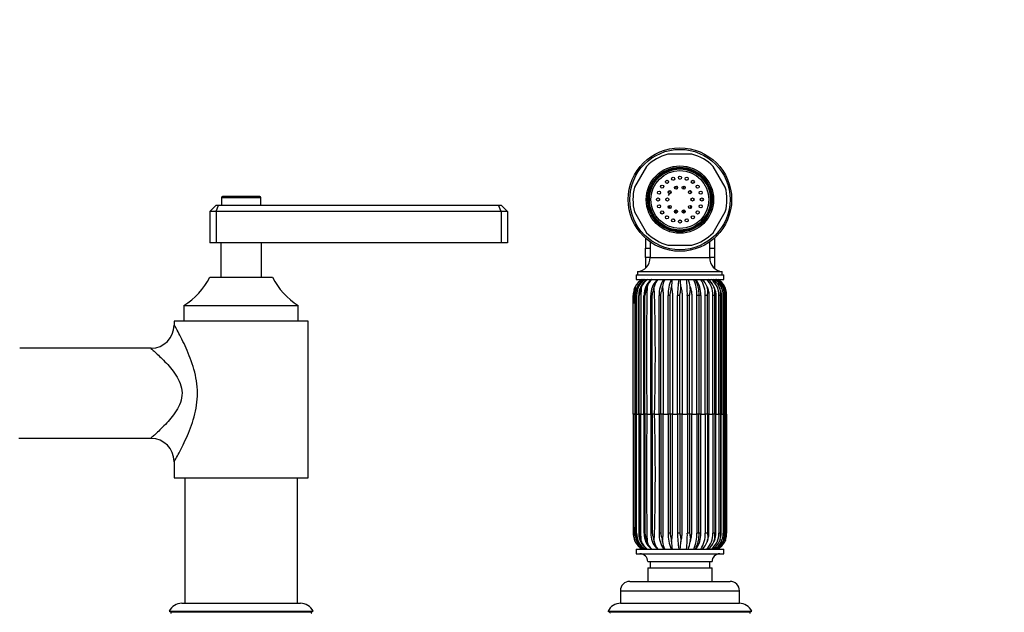
# Model space of a CAD drawing. Units: millimetres. Extents: x -405 to 1658, y 0 to 1282.
# Drawn here: x 655 to 970, y 569 to 758 of the extents above; entities that cross this region are included whole.
import ezdxf
from ezdxf import colors
from ezdxf.entities.mleader import LeaderData, LeaderLine
from ezdxf.math import Vec2, Vec3

# ---------------------------------------------------------------- set-up
doc = ezdxf.new("R2010")
doc.units = ezdxf.units.MM
doc.layers.add('DV1_Défaut', color=7, linetype='Continuous')
doc.layers.add('Défaut', color=7, linetype='Continuous')

# ---------------------------------------------------------------- blocks, each defined once
blk = doc.blocks.new('_DOT')
at = {"color": 0}
blk.add_line((0, 0), (-1, 0), dxfattribs=at)
at = {"color": 0, "const_width": 0.333}
blk.add_lwpolyline([(-0.1665, 0, 1), (0.1665, 0, 1)], format="xyb", close=True, dxfattribs=at)
blk = doc.blocks.new('SE')
at = {"layer": 'DV1_Défaut', "color": 7, "linetype": 'Continuous'}
for p, q in [((869.9, 715.02), (862.21, 715.02)), ((855.42, 711.1), (851.58, 704.45)), ((880.53, 704.45), (876.69, 711.1)), ((864.81, 704.83), (864.81, 703.83)), ((867.31, 703.83), (867.31, 704.83)), ((719.81, 701.22), (732.31, 701.22)), ((719.81, 701.22), (719.81, 698.72)), ((732.01, 701.52), (720.11, 701.52)), ((732.31, 698.72), (732.31, 701.22)), ((716.06, 696.72), (718.06, 698.72)), ((718.06, 698.72), (718.88, 698.72)), ((718.06, 696.72), (718.88, 698.72)), ((718.88, 698.72), (808.23, 698.72)), ((808.23, 698.72), (809.06, 698.72)), ((809.06, 696.72), (808.23, 698.72)), ((809.06, 698.72), (811.06, 696.72)), ((716.06, 696.72), (716.06, 686.72)), ((718.06, 696.72), (716.06, 696.72)), ((718.06, 696.72), (718.06, 686.72)), ((809.06, 696.72), (718.06, 696.72)), ((809.06, 696.72), (809.06, 686.72)), ((811.06, 696.72), (809.06, 696.72)), ((811.06, 696.72), (811.06, 686.72)), ((851.58, 696.6), (855.42, 689.95)), ((864.81, 697.22), (864.81, 696.22)), ((867.31, 696.22), (867.31, 697.22)), ((876.69, 689.95), (880.53, 696.6)), ((855.06, 688.22), (855.06, 685.72)), ((877.06, 688.22), (877.06, 685.72)), ((718.06, 686.72), (716.06, 686.72)), ((809.06, 686.72), (718.06, 686.72)), ((719.56, 686.72), (719.56, 675.72)), ((732.56, 675.72), (732.56, 686.72)), ((811.06, 686.72), (809.06, 686.72)), ((855.06, 685.72), (855.06, 685.03)), ((855.06, 682.07), (855.06, 685.03)), ((855.06, 685.03), (856.56, 685.03)), ((856.56, 687.03), (856.56, 681.99)), ((862.21, 686.02), (869.9, 686.02)), ((875.56, 681.99), (875.56, 687.03)), ((875.56, 685.03), (877.06, 685.03)), ((877.06, 685.72), (877.06, 685.03)), ((877.06, 685.03), (877.06, 682.07)), ((855.06, 682.07), (855.06, 681.41)), ((856.56, 682.07), (855.06, 682.07)), ((856.56, 681.99), (875.56, 681.99)), ((877.06, 682.07), (875.56, 682.07)), ((877.06, 682.07), (877.06, 681.41)), ((855.06, 681.41), (855.06, 678.64)), ((877.06, 681.41), (877.06, 678.64)), ((716.06, 675.72), (736.06, 675.72)), ((852.06, 676.52), (880.06, 676.52)), ((852.06, 676.52), (852.06, 675.02)), ((852.56, 677.52), (879.56, 677.52)), ((852.56, 677.52), (852.56, 676.52)), ((879.56, 676.52), (879.56, 677.52)), ((880.06, 675.02), (880.06, 676.52)), ((851.54, 672.19), (851.76, 672.68)), ((851.6, 672.19), (851.82, 672.68)), ((852.06, 675.02), (880.06, 675.02)), ((853.59, 672.19), (853.78, 672.68)), ((855.43, 672.19), (855.59, 672.68)), ((856.14, 674.23), (856.31, 674.39)), ((857.74, 672.19), (857.86, 672.68)), ((860.4, 672.19), (860.49, 672.68)), ((863.32, 672.19), (863.36, 672.68)), ((866.35, 672.19), (866.34, 672.68)), ((869.38, 672.19), (869.32, 672.68)), ((873.7, 674.55), (873.84, 674.38)), ((874.86, 672.19), (874.72, 672.68)), ((876.2, 673.87), (877.02, 672.39)), ((877.08, 672.19), (876.91, 672.68)), ((878.82, 672.19), (878.62, 672.68)), ((880, 672.19), (879.79, 672.68)), ((880.57, 672.19), (880.35, 672.68)), ((851.15, 632.02), (851.15, 669.95)), ((851.43, 671.88), (851.54, 672.19)), ((851.49, 671.88), (851.6, 672.19)), ((851.8, 669.95), (852.23, 669.95)), ((851.8, 669.95), (851.8, 632.02)), ((852.23, 669.95), (852.23, 632.02)), ((852.91, 632.02), (852.91, 669.95)), ((853.08, 632.02), (853.08, 669.95)), ((853.49, 671.88), (853.59, 672.19)), ((854.6, 632.02), (854.6, 669.95)), ((854.92, 669.95), (854.6, 669.95)), ((854.92, 632.02), (854.92, 669.95)), ((855.34, 671.88), (855.43, 672.19)), ((856.8, 632.02), (856.8, 669.95)), ((857.25, 669.95), (856.8, 669.95)), ((857.25, 632.02), (857.25, 669.95)), ((857.66, 671.88), (857.74, 672.19)), ((859.4, 632.02), (859.4, 669.95)), ((859.96, 669.95), (859.4, 669.95)), ((859.96, 632.02), (859.96, 669.95)), ((860.35, 671.88), (860.4, 672.19)), ((862.29, 632.02), (862.29, 669.95)), ((862.94, 669.95), (862.29, 669.95)), ((862.94, 632.02), (862.94, 669.95)), ((863.28, 671.88), (863.32, 672.19)), ((865.34, 632.02), (865.34, 669.95)), ((866.06, 669.95), (865.34, 669.95)), ((866.06, 632.02), (866.06, 669.95)), ((866.34, 671.88), (866.35, 672.19)), ((868.43, 632.02), (868.43, 669.95)), ((869.17, 669.95), (868.43, 669.95)), ((869.17, 632.02), (869.17, 669.95)), ((869.39, 671.88), (869.38, 672.19)), ((871.41, 632.02), (871.41, 669.95)), ((872.15, 669.95), (871.41, 669.95)), ((872.71, 669.95), (872.15, 669.95)), ((872.15, 669.95), (872.15, 632.02)), ((874.16, 632.02), (874.16, 669.95)), ((874.86, 669.95), (874.16, 669.95)), ((874.92, 671.88), (874.86, 672.19)), ((874.86, 632.02), (874.86, 669.95)), ((876.55, 632.02), (876.55, 669.95)), ((877.19, 669.95), (876.55, 669.95)), ((877.16, 671.88), (877.08, 672.19)), ((877.19, 632.02), (877.19, 669.95)), ((878.49, 632.02), (878.49, 669.95)), ((879.03, 669.95), (878.49, 669.95)), ((878.91, 671.88), (878.82, 672.19)), ((879.03, 632.02), (879.03, 669.95)), ((879.88, 632.02), (879.88, 669.95)), ((880.31, 669.95), (879.88, 669.95)), ((880.11, 671.88), (880, 672.19)), ((880.31, 632.02), (880.31, 669.95)), ((880.67, 632.02), (880.67, 669.95)), ((880.96, 669.95), (880.67, 669.95)), ((880.96, 632.02), (880.96, 669.95)), ((707.81, 666.72), (744.31, 666.72)), ((707.81, 666.72), (707.81, 661.72)), ((744.31, 661.72), (744.31, 666.72)), ((747.41, 661.72), (704.71, 661.72)), ((704.71, 661.72), (704.71, 660.5)), ((747.41, 611.72), (747.41, 661.72)), ((697.31, 653.07), (655.41, 653.07)), ((851.44, 632.02), (851.15, 632.02)), ((851.15, 632.02), (851.15, 594.09)), ((851.44, 632.02), (851.82, 632.02)), ((851.8, 632.02), (851.76, 632.02)), ((852.23, 632.02), (851.8, 632.02)), ((851.8, 594.09), (851.8, 632.02)), ((852.23, 632.02), (852.91, 632.02)), ((852.23, 594.09), (852.23, 632.02)), ((853.08, 632.02), (852.91, 632.02)), ((852.91, 632.02), (852.91, 594.09)), ((853.62, 632.02), (853.08, 632.02)), ((853.08, 632.02), (853.08, 594.09)), ((853.62, 632.02), (854.6, 632.02)), ((854.92, 632.02), (854.6, 632.02)), ((854.6, 632.02), (854.6, 594.09)), ((855.56, 632.02), (854.92, 632.02)), ((854.92, 632.02), (854.92, 594.09)), ((855.56, 632.02), (856.8, 632.02)), ((857.25, 632.02), (856.8, 632.02)), ((856.8, 632.02), (856.8, 594.09)), ((857.95, 632.02), (857.25, 632.02)), ((857.25, 632.02), (857.25, 594.09)), ((857.95, 632.02), (859.4, 632.02)), ((859.96, 632.02), (859.4, 632.02)), ((859.4, 632.02), (859.4, 594.09)), ((860.7, 632.02), (859.96, 632.02)), ((859.96, 632.02), (859.96, 594.09)), ((860.7, 632.02), (862.29, 632.02)), ((862.94, 632.02), (862.29, 632.02)), ((862.29, 632.02), (862.29, 594.09)), ((863.68, 632.02), (862.94, 632.02)), ((862.94, 632.02), (862.94, 594.09)), ((863.68, 632.02), (865.34, 632.02)), ((866.06, 632.02), (865.34, 632.02)), ((865.34, 632.02), (865.34, 594.09)), ((866.77, 632.02), (866.06, 632.02)), ((866.06, 632.02), (866.06, 594.09)), ((866.77, 632.02), (868.43, 632.02)), ((869.17, 632.02), (868.43, 632.02)), ((868.43, 632.02), (868.43, 594.09)), ((869.82, 632.02), (869.17, 632.02)), ((869.17, 632.02), (869.17, 594.09)), ((869.82, 632.02), (871.41, 632.02)), ((872.15, 632.02), (871.41, 632.02)), ((871.41, 632.02), (871.41, 594.09)), ((872.71, 632.02), (872.15, 632.02)), ((872.15, 594.09), (872.15, 632.02)), ((872.71, 632.02), (874.16, 632.02)), ((874.86, 632.02), (874.16, 632.02)), ((874.16, 632.02), (874.16, 594.09)), ((875.31, 632.02), (874.86, 632.02)), ((874.86, 632.02), (874.86, 594.09)), ((875.31, 632.02), (876.55, 632.02)), ((877.19, 632.02), (876.55, 632.02)), ((876.55, 632.02), (876.55, 594.09)), ((877.51, 632.02), (877.19, 632.02)), ((877.19, 632.02), (877.19, 594.09)), ((877.51, 632.02), (878.49, 632.02)), ((879.03, 632.02), (878.49, 632.02)), ((878.49, 632.02), (878.49, 594.09)), ((879.2, 632.02), (879.03, 632.02)), ((879.03, 632.02), (879.03, 594.09)), ((879.2, 632.02), (879.88, 632.02)), ((880.31, 632.02), (879.88, 632.02)), ((879.88, 632.02), (879.88, 594.09)), ((880.29, 632.02), (880.67, 632.02)), ((880.35, 632.02), (880.31, 632.02)), ((880.31, 632.02), (880.31, 594.09)), ((880.96, 632.02), (880.67, 632.02)), ((880.67, 632.02), (880.67, 594.09)), ((880.96, 632.02), (880.96, 594.09)), ((655.1, 624.37), (697.31, 624.37)), ((704.71, 616.96), (704.71, 611.72)), ((704.71, 611.72), (747.41, 611.72)), ((708.06, 611.72), (708.06, 571.72)), ((744.06, 571.72), (744.06, 611.72)), ((851.8, 594.09), (852.23, 594.09)), ((854.92, 594.09), (854.6, 594.09)), ((857.25, 594.09), (856.8, 594.09)), ((859.96, 594.09), (859.4, 594.09)), ((862.94, 594.09), (862.29, 594.09)), ((866.06, 594.09), (865.34, 594.09)), ((869.17, 594.09), (868.43, 594.09)), ((872.15, 594.09), (871.41, 594.09)), ((872.71, 594.09), (872.15, 594.09)), ((874.86, 594.09), (874.16, 594.09)), ((877.19, 594.09), (876.55, 594.09)), ((879.03, 594.09), (878.49, 594.09)), ((880.31, 594.09), (879.88, 594.09)), ((880.96, 594.09), (880.67, 594.09)), ((851.43, 592.17), (851.54, 591.85)), ((851.49, 592.17), (851.6, 591.85)), ((851.54, 591.85), (851.76, 591.37)), ((851.6, 591.85), (851.82, 591.37)), ((853.49, 592.17), (853.59, 591.85)), ((853.59, 591.85), (853.78, 591.37)), ((855.34, 592.17), (855.43, 591.85)), ((855.43, 591.85), (855.59, 591.37)), ((857.66, 592.17), (857.74, 591.85)), ((857.74, 591.85), (857.86, 591.37)), ((860.35, 592.17), (860.4, 591.85)), ((860.4, 591.85), (860.49, 591.37)), ((863.28, 592.17), (863.32, 591.85)), ((863.32, 591.85), (863.36, 591.37)), ((866.34, 592.17), (866.35, 591.85)), ((866.35, 591.85), (866.34, 591.37)), ((869.38, 591.85), (869.32, 591.37)), ((869.39, 592.17), (869.38, 591.85)), ((874.86, 591.85), (874.72, 591.37)), ((874.92, 592.17), (874.86, 591.85)), ((877.02, 591.66), (876.2, 590.17)), ((877.08, 591.85), (876.91, 591.37)), ((877.16, 592.17), (877.08, 591.85)), ((878.82, 591.85), (878.62, 591.37)), ((878.91, 592.17), (878.82, 591.85)), ((880, 591.85), (879.79, 591.37)), ((880.11, 592.17), (880, 591.85)), ((880.57, 591.85), (880.35, 591.37)), ((852.06, 589.02), (880.06, 589.02)), ((852.06, 589.02), (852.06, 587.52)), ((852.06, 587.52), (880.06, 587.52)), ((856.31, 589.66), (856.14, 589.82)), ((873.84, 589.66), (873.7, 589.49)), ((880.06, 587.52), (880.06, 589.02)), ((855.81, 585.02), (876.31, 585.02)), ((856.56, 585.02), (856.56, 583.02)), ((875.56, 583.02), (875.56, 585.02)), ((855.81, 583.02), (876.31, 583.02)), ((855.81, 583.02), (855.81, 578.72)), ((876.31, 578.72), (876.31, 583.02)), ((850.06, 578.72), (882.06, 578.72)), ((847.06, 575.72), (885.06, 575.72)), ((847.06, 575.72), (847.06, 571.72)), ((885.06, 571.72), (885.06, 575.72)), ((703.11, 569.2), (749, 569.2)), ((703.11, 569.2), (703.71, 568.85)), ((748.4, 568.85), (703.71, 568.85)), ((707.16, 571.72), (744.96, 571.72)), ((748.4, 568.85), (749, 569.2)), ((843.11, 569.2), (889, 569.2)), ((843.11, 569.2), (843.71, 568.85)), ((888.4, 568.85), (843.71, 568.85)), ((847.06, 571.72), (885.06, 571.72)), ((888.4, 568.85), (889, 569.2))]:
    blk.add_line(p, q, dxfattribs=at)
for centre, radius in [((866.06, 700.52), 16.5), ((866.06, 700.52), 16), ((866.06, 700.52), 10.75), ((866.06, 700.52), 10.3), ((866.06, 700.52), 10), ((866.06, 700.52), 9.75), ((866.06, 700.52), 9.25), ((863.89, 707.18), 0.5), ((866.06, 707.52), 0.5), ((868.22, 707.18), 0.5), ((860.39, 704.64), 0.5), ((861.94, 706.19), 0.5), ((864.82, 704.33), 0.5), ((867.29, 704.33), 0.5), ((870.17, 706.19), 0.5), ((871.72, 704.64), 0.5), ((859.06, 700.52), 0.5), ((859.4, 702.69), 0.5), ((862.06, 700.52), 0.5), ((862.82, 702.87), 0.5), ((869.29, 702.87), 0.5), ((870.06, 700.52), 0.5), ((872.71, 702.69), 0.5), ((873.06, 700.52), 0.5), ((859.4, 698.36), 0.5), ((862.82, 698.17), 0.5), ((869.29, 698.17), 0.5), ((872.71, 698.36), 0.5), ((860.39, 696.41), 0.5), ((861.94, 694.86), 0.5), ((863.89, 693.87), 0.5), ((864.82, 696.72), 0.5), ((867.29, 696.72), 0.5), ((868.22, 693.87), 0.5), ((870.17, 694.86), 0.5), ((871.72, 696.41), 0.5), ((866.06, 693.52), 0.5)]:
    blk.add_circle(centre, radius, dxfattribs=at)
for centre, radius, start, end in [((866.06, 700.52), 15, 104.8351, 135.1649), ((866.06, 700.52), 15, 44.8351, 75.1649), ((866.06, 700.52), 6.55, 88.1558, 91.8442), ((866.06, 700.52), 15, 164.8351, 195.1649), ((866.06, 700.52), 6.55, 142.1558, 145.8442), ((866.06, 700.52), 6.55, 124.1558, 127.8442), ((866.06, 700.52), 6.55, 106.1558, 109.8442), ((866.06, 700.52), 6.55, 70.1558, 73.8442), ((866.06, 700.52), 6.55, 52.1558, 55.8442), ((866.06, 700.52), 6.55, 34.1558, 37.8442), ((866.06, 700.52), 15, 344.8351, 15.1649), ((720.11, 701.22), 0.3, 90, 180), ((732.01, 701.22), 0.3, 0, 90), ((866.06, 700.52), 6.55, 178.1558, 181.8442), ((866.06, 700.52), 6.55, 160.1558, 163.8442), ((866.06, 700.52), 6.55, 16.1558, 19.8442), ((866.06, 700.52), 6.55, 0, 1.8442), ((866.06, 700.52), 6.55, 196.1558, 199.8442), ((866.06, 700.52), 6.55, 340.1558, 343.8442), ((866.06, 700.52), 6.55, 358.1558, 0), ((866.06, 700.52), 6.55, 214.1558, 217.8442), ((866.06, 700.52), 6.55, 232.1558, 235.8442), ((866.06, 700.52), 6.55, 250.1558, 253.8442), ((866.06, 700.52), 6.55, 286.1558, 290.2994), ((866.06, 700.52), 6.55, 304.1558, 307.8442), ((866.06, 700.52), 6.55, 322.1558, 325.8442), ((866.06, 700.52), 6.55, 268.1558, 271.8442), ((866.06, 700.52), 15, 224.8351, 255.1649), ((866.06, 700.52), 15, 284.8351, 315.1649), ((852.06, 681.99), 4.5, 276.3794, 0), ((880.06, 681.99), 4.5, 180, 263.6206), ((695.97, 685.86), 22.5, 301.7471, 333.232), ((756.14, 685.86), 22.5, 206.768, 238.2529), ((856.85, 670.08), 5.71, 120.0542, 152.9637), ((857.46, 670.06), 5.69, 133.1572, 181.055), ((857.69, 670.03), 5.89, 122.0177, 180.7578), ((856.86, 670.17), 5.63, 120.4624, 153.569), ((858.16, 670.04), 5.93, 122.8957, 180.8443), ((858.41, 670.48), 5.33, 121.6633, 161.3688), ((858.71, 670.72), 5.3, 125.7967, 158.3674), ((860.72, 670.13), 6.12, 126.9175, 181.6448), ((2014.2, 651.45), 1158.81, 178.95036, 180.96049), ((860.59, 671.1), 5.24, 131.5251, 162.4824), ((858.34, 672.7), 2.64, 125.8657, 140.2483), ((857.61, 673.8), 1.32, 114.38, 142.4253), ((863.43, 670.24), 6.63, 137.4782, 182.4748), ((863.27, 671.47), 5.54, 140.1952, 167.4779), ((190.09, 650.82), 668.13, 358.38817, 1.87493), ((867.25, 670.35), 7.86, 143.5077, 182.8783), ((867.38, 671.81), 6.95, 152.4903, 172.8797), ((873.55, 670.44), 11.27, 155.9894, 182.4632), ((877.17, 672.23), 13.82, 168.3316, 178.1398), ((893.69, 670.51), 28.36, 170.8438, 181.1249), ((820.54, 670.21), 45.87, 3.087, 6.0284), ((829.29, 670.42), 39.14, 359.3133, 6.7486), ((859.84, 671.33), 9.58, 8.0514, 22.6539), ((859.65, 670.52), 11.78, 357.2429, 22.4747), ((862.97, 670.48), 9.2, 356.6941, 29.5694), ((864.86, 670.35), 7.86, 357.1217, 36.4923), ((865.96, 670.34), 8.2, 357.267, 34.7629), ((869.28, 670.93), 5.71, 17.8177, 45.8008), ((872.18, 673.56), 1.81, 33.1576, 52.8748), ((869.78, 670.24), 6.78, 357.5421, 44.8431), ((871.73, 670.61), 5.57, 21.7763, 52.4018), ((872.31, 670.14), 6.19, 358.3065, 52.1791), ((873.51, 670.33), 5.63, 24.691, 56.6142), ((873.95, 670.04), 5.93, 359.1557, 57.1043), ((874.68, 670.14), 5.7, 26.4536, 59.0143), ((874.84, 669.97), 5.83, 359.7892, 59.9572), ((875.26, 670.08), 5.71, 27.0363, 59.9458), ((856.89, 669.95), 5.74, 160.3441, 179.9455), ((857.13, 669.95), 5.96, 157.9596, 161.1456), ((-7734.53, 649.91), 8586.31, 359.880607, 0.133735), ((858.81, 670.03), 5.9, 161.583, 180.7834), ((859.61, 669.57), 6.54, 159.3613, 176.6713), ((858.81, 670.03), 5.9, 158.4855, 161.583), ((859.51, 670), 6.31, 159.7129, 162.6911), ((862.26, 669.36), 7.37, 160.0197, 175.3908), ((861.97, 670.05), 6.88, 161.8803, 164.5825), ((865.44, 670.11), 7.98, 164.8632, 167.1634), ((870.43, 670.17), 10.23, 168.5805, 170.351), ((879.12, 670.22), 15.92, 172.8937, 174.0191), ((911.03, 670.32), 44.72, 177.5993, 177.9977), ((819.84, 670.08), 49.58, 2.0825, 2.4418), ((864.64, 670.12), 10.43, 9.717, 11.4539), ((869.28, 670.08), 8.08, 12.8935, 15.1654), ((870.3, 670.79), 6.94, 353.0797, 9.0275), ((872.22, 670.03), 6.94, 15.4615, 18.1415), ((872.85, 670.53), 6.21, 354.6763, 12.5504), ((874.05, 669.99), 6.35, 17.3387, 20.3018), ((874.51, 670.32), 5.81, 356.4153, 15.5895), ((866.19, 669.22), 14.15, 1.6861, 6.9985), ((874.94, 669.96), 6.06, 18.4775, 21.6067), ((875.29, 670.13), 5.67, 358.2359, 17.9897), ((697.26, 660.52), 7.42, 270.3605, 359.8469), ((-2971.83, 612.88), 3823.64, 359.71838, 0.2868), ((2014.2, 612.6), 1158.81, 179.03951, 181.04964), ((190.09, 613.23), 668.13, 358.12507, 1.61183), ((697.25, 616.91), 7.44, 0.3147, 89.5695), ((856.89, 594.1), 5.74, 180.0545, 199.6559), ((857.47, 593.99), 5.7, 178.9798, 226.7476), ((857.69, 594.01), 5.89, 179.2422, 237.9823), ((858.16, 594), 5.93, 179.1557, 237.1043), ((858.81, 594.01), 5.9, 179.2166, 198.417), ((859.61, 594.47), 6.54, 183.3287, 200.6387), ((860.72, 593.92), 6.12, 178.3552, 233.0825), ((862.26, 594.68), 7.37, 184.6092, 199.9803), ((863.43, 593.81), 6.63, 177.5252, 222.5218), ((867.25, 593.7), 7.86, 177.1217, 216.4923), ((873.55, 593.61), 11.27, 177.5368, 204.0106), ((893.69, 593.53), 28.36, 178.8751, 189.1562), ((829.29, 593.62), 39.14, 353.2514, 0.6867), ((859.65, 593.52), 11.78, 337.5253, 2.7571), ((862.97, 593.56), 9.2, 330.4306, 3.3059), ((864.86, 593.7), 7.86, 323.5077, 2.8783), ((865.96, 593.7), 8.2, 325.2371, 2.733), ((869.78, 593.8), 6.78, 315.1569, 2.4579), ((872.31, 593.91), 6.19, 307.8209, 1.6935), ((870.3, 593.26), 6.94, 350.9725, 6.9203), ((873.95, 594), 5.93, 302.8957, 0.8443), ((874.84, 594.07), 5.83, 300.0428, 0.2108), ((872.85, 593.52), 6.21, 347.4496, 5.3237), ((874.51, 593.73), 5.81, 344.4105, 3.5847), ((871.79, 594.5), 8.55, 350.8983, 1.8362), ((875.29, 593.92), 5.67, 342.0103, 1.7641), ((857.13, 594.09), 5.96, 198.8544, 202.0404), ((856.85, 593.97), 5.71, 207.0363, 239.9458), ((856.86, 593.88), 5.63, 206.431, 239.5376), ((858.81, 594.01), 5.9, 198.417, 200.7907), ((858.48, 593.68), 5.45, 198.7427, 238.3738), ((859.51, 594.04), 6.31, 197.3089, 200.2871), ((858.71, 593.33), 5.3, 201.6326, 234.2033), ((861.97, 594), 6.88, 195.4175, 198.1197), ((860.59, 592.95), 5.24, 197.5176, 228.4749), ((865.44, 593.94), 7.98, 192.8366, 195.1368), ((863.27, 592.57), 5.54, 192.5221, 219.8048), ((870.43, 593.88), 10.23, 189.649, 191.4195), ((867.38, 592.23), 6.95, 187.1203, 207.5097), ((879.12, 593.82), 15.92, 185.9809, 187.1063), ((877.17, 591.82), 13.82, 181.8602, 191.6684), ((820.54, 593.84), 45.87, 353.9716, 356.913), ((911.03, 593.73), 44.72, 182.0023, 182.4007), ((859.84, 592.71), 9.58, 337.3461, 351.9486), ((819.84, 593.97), 49.58, 357.5582, 357.9175), ((869.28, 593.12), 5.71, 314.1992, 342.1823), ((864.64, 593.93), 10.43, 348.5461, 350.283), ((871.73, 593.44), 5.57, 307.5982, 338.2237), ((873.51, 593.72), 5.63, 303.3858, 335.309), ((869.28, 593.97), 8.08, 344.8346, 347.1065), ((874.68, 593.91), 5.7, 300.9857, 333.5464), ((875.26, 593.97), 5.71, 300.0542, 332.9637), ((872.22, 594.02), 6.94, 341.8585, 344.5385), ((874.05, 594.06), 6.35, 339.6982, 342.6613), ((874.94, 594.09), 6.06, 338.3933, 341.5225), ((853.31, 585.02), 2.5, 0, 90), ((858.34, 591.34), 2.64, 219.7517, 235.0634), ((858.21, 590.83), 2.14, 220.1053, 237.3631), ((872.18, 590.49), 1.81, 307.1252, 326.8424), ((878.81, 585.02), 2.5, 90, 180), ((850.06, 575.72), 3, 90, 180), ((882.06, 575.72), 3, 0, 90), ((707.16, 567.22), 4.5, 90, 153.9752), ((703.56, 568.72), 0.2, 300, 40.9087), ((744.96, 567.22), 4.5, 26.0248, 90), ((748.56, 568.72), 0.2, 139.0913, 240), ((847.16, 567.22), 4.5, 90, 153.9752), ((843.56, 568.72), 0.2, 300, 40.9087), ((884.96, 567.22), 4.5, 26.0248, 90), ((888.56, 568.72), 0.2, 139.0913, 240)]:
    blk.add_arc(centre, radius, start, end, dxfattribs=at)
for centre, major_axis, ratio, start_param, end_param in [((853.76, 669.95), (2, 0), 0.000105, 3.137213, 3.3452), ((854.91, 669.95), (-2, 0), 0.000095, 0.038446, 0.413047), ((853.76, 594.09), (2, 0), 0.000105, 2.937985, 3.14541), ((854.91, 594.09), (-2, 0), 0.000095, -0.413047, -0.038446)]:
    blk.add_ellipse(centre, major_axis=major_axis, ratio=ratio, start_param=start_param, end_param=end_param, dxfattribs=at)
for points, knots in [([(865.18, 704.68), (864.99, 704.64), (864.7, 704.56), (864.43, 704.44), (864.33, 704.4)], [0, 0, 0, 0, 0.632039, 1, 1, 1, 1]), ([(863.24, 702.61), (863.26, 702.66), (863.28, 702.72), (863.28, 702.8), (863.27, 702.84), (863.21, 702.84), (863.19, 702.83), (863.11, 702.79), (863.07, 702.76), (862.94, 702.65), (862.87, 702.57), (862.62, 702.27), (862.47, 702.03), (862.36, 701.78)], [0, 0, 0, 0, 0.10109, 0.10109, 0.150142, 0.150142, 0.199194, 0.199194, 0.297298, 0.297298, 0.493506, 0.493506, 1, 1, 1, 1]), ([(862.92, 703.35), (862.83, 703.25), (862.64, 703.02), (862.48, 702.77), (862.4, 702.62)], [0, 0, 0, 0, 0.451783, 1, 1, 1, 1]), ([(869.78, 702.68), (869.66, 702.88), (869.48, 703.13), (869.28, 703.36), (869.23, 703.41)], [0, 0, 0, 0, 0.760902, 1, 1, 1, 1]), ([(862.36, 698.55), (862.44, 698.42), (862.62, 698.11), (862.84, 697.84), (862.98, 697.69)], [0, 0, 0, 0, 0.43426, 1, 1, 1, 1]), ([(864.31, 696.74), (864.45, 696.67), (864.61, 696.61), (864.78, 696.56), (864.8, 696.55)], [0, 0, 0, 0, 0.881499, 1, 1, 1, 1]), ([(851.82, 672.68), (851.71, 672.28), (851.62, 671.87), (851.52, 671.25), (851.5, 671.04), (851.46, 670.61), (851.45, 670.4), (851.44, 669.98), (851.44, 669.77), (851.44, 669.34), (851.44, 668.71), (851.44, 667.98), (851.44, 667.47), (851.44, 667.38)], [0, 0, 0, 0, 0.237589, 0.237589, 0.356383, 0.356383, 0.475177, 0.475177, 0.593971, 0.593971, 0.712766, 0.950354, 1, 1, 1, 1]), ([(853.78, 672.68), (853.73, 672.28), (853.69, 671.87), (853.65, 671.25), (853.64, 671.04), (853.63, 670.61), (853.62, 670.4), (853.62, 669.98), (853.62, 669.77), (853.62, 669.34), (853.62, 668.71), (853.62, 666.37), (853.62, 660.86), (853.62, 648.99), (853.62, 638.81), (853.62, 632.02)], [0, 0, 0, 0, 0.03125, 0.03125, 0.046875, 0.046875, 0.0625, 0.0625, 0.078125, 0.078125, 0.09375, 0.125, 0.25, 0.5, 1, 1, 1, 1]), ([(860.49, 672.68), (860.54, 672.28), (860.58, 671.87), (860.64, 671.25), (860.66, 671.04), (860.68, 670.61), (860.69, 670.4), (860.7, 669.98), (860.7, 669.77), (860.7, 669.34), (860.7, 668.71), (860.7, 666.37), (860.7, 660.86), (860.7, 648.99), (860.7, 638.81), (860.7, 632.02)], [0, 0, 0, 0, 0.03125, 0.03125, 0.046875, 0.046875, 0.0625, 0.0625, 0.078125, 0.078125, 0.09375, 0.125, 0.25, 0.5, 1, 1, 1, 1]), ([(863.36, 672.68), (863.44, 672.28), (863.51, 671.87), (863.6, 671.25), (863.62, 671.04), (863.66, 670.61), (863.67, 670.4), (863.68, 669.98), (863.68, 669.77), (863.68, 669.34), (863.68, 668.71), (863.68, 666.37), (863.68, 660.86), (863.68, 648.99), (863.68, 638.81), (863.68, 632.02)], [0, 0, 0, 0, 0.03125, 0.03125, 0.046875, 0.046875, 0.0625, 0.0625, 0.078125, 0.078125, 0.09375, 0.125, 0.25, 0.5, 1, 1, 1, 1]), ([(866.34, 672.68), (866.45, 672.28), (866.55, 671.87), (866.66, 671.25), (866.7, 671.04), (866.74, 670.61), (866.76, 670.4), (866.77, 669.98), (866.77, 669.77), (866.77, 669.34), (866.77, 668.71), (866.77, 666.37), (866.77, 660.86), (866.77, 648.99), (866.77, 638.81), (866.77, 632.02)], [0, 0, 0, 0, 0.03125, 0.03125, 0.046875, 0.046875, 0.0625, 0.0625, 0.078125, 0.078125, 0.09375, 0.125, 0.25, 0.5, 1, 1, 1, 1]), ([(869.32, 672.68), (869.45, 672.28), (869.57, 671.87), (869.7, 671.25), (869.74, 671.04), (869.79, 670.61), (869.81, 670.4), (869.83, 669.98), (869.82, 669.77), (869.82, 669.34), (869.82, 668.71), (869.82, 666.37), (869.82, 660.86), (869.82, 648.99), (869.82, 638.81), (869.82, 632.02)], [0, 0, 0, 0, 0.03125, 0.03125, 0.046875, 0.046875, 0.0625, 0.0625, 0.078125, 0.078125, 0.09375, 0.125, 0.25, 0.5, 1, 1, 1, 1]), ([(874.72, 672.68), (874.88, 672.28), (875.02, 671.87), (875.17, 671.25), (875.22, 671.04), (875.28, 670.61), (875.3, 670.4), (875.32, 669.98), (875.31, 669.77), (875.31, 669.34), (875.31, 668.71), (875.31, 666.37), (875.31, 660.86), (875.31, 648.99), (875.31, 638.81), (875.31, 632.02)], [0, 0, 0, 0, 0.03125, 0.03125, 0.046875, 0.046875, 0.0625, 0.0625, 0.078125, 0.078125, 0.09375, 0.125, 0.25, 0.5, 1, 1, 1, 1]), ([(876.91, 672.68), (877.07, 672.28), (877.21, 671.87), (877.37, 671.25), (877.41, 671.04), (877.47, 670.61), (877.49, 670.4), (877.51, 669.98), (877.51, 669.77), (877.51, 669.34), (877.51, 668.71), (877.51, 666.37), (877.51, 660.86), (877.51, 648.99), (877.51, 638.81), (877.51, 632.02)], [0, 0, 0, 0, 0.03125, 0.03125, 0.046875, 0.046875, 0.0625, 0.0625, 0.078125, 0.078125, 0.09375, 0.125, 0.25, 0.5, 1, 1, 1, 1]), ([(857.25, 669.95), (857.25, 670.12), (857.27, 670.28), (857.33, 670.61), (857.37, 670.77), (857.5, 671.25), (857.58, 671.57), (857.66, 671.88)], [0, 0, 0, 0, 0.25, 0.25, 0.5, 0.5, 1, 1, 1, 1]), ([(859.96, 669.95), (859.96, 670.12), (859.98, 670.28), (860.05, 670.61), (860.09, 670.77), (860.21, 671.25), (860.29, 671.57), (860.35, 671.88)], [0, 0, 0, 0, 0.25, 0.25, 0.5, 0.5, 1, 1, 1, 1]), ([(862.94, 669.95), (862.94, 670.12), (862.96, 670.28), (863.03, 670.61), (863.07, 670.77), (863.18, 671.25), (863.24, 671.57), (863.28, 671.88)], [0, 0, 0, 0, 0.25, 0.25, 0.5, 0.5, 1, 1, 1, 1]), ([(866.06, 669.95), (866.06, 670.12), (866.08, 670.28), (866.14, 670.61), (866.18, 670.77), (866.28, 671.25), (866.32, 671.57), (866.34, 671.88)], [0, 0, 0, 0, 0.25, 0.25, 0.5, 0.5, 1, 1, 1, 1]), ([(869.17, 669.95), (869.17, 670.12), (869.19, 670.28), (869.25, 670.61), (869.28, 670.77), (869.36, 671.25), (869.39, 671.57), (869.39, 671.88)], [0, 0, 0, 0, 0.25, 0.25, 0.5, 0.5, 1, 1, 1, 1]), ([(872.71, 669.95), (872.71, 668.45), (872.71, 666.95), (872.71, 665.45), (872.71, 659.45), (872.71, 653.45), (872.71, 647.45), (872.71, 646.45), (872.71, 645.45), (872.71, 644.45), (872.71, 640.31), (872.71, 636.17), (872.71, 632.02)], [0, 0, 0, 0, 0.118631, 0.118631, 0.118631, 0.593155, 0.593155, 0.593155, 0.672273, 0.672273, 0.672273, 1, 1, 1, 1]), ([(874.86, 669.95), (874.86, 670.12), (874.88, 670.28), (874.92, 670.61), (874.94, 670.77), (874.97, 671.25), (874.96, 671.57), (874.92, 671.88)], [0, 0, 0, 0, 0.25, 0.25, 0.5, 0.5, 1, 1, 1, 1]), ([(878.98, 671.63), (878.99, 671.57), (879.01, 671.51), (879.07, 671.25), (879.11, 671.04), (879.17, 670.61), (879.19, 670.4), (879.2, 669.98), (879.2, 669.77), (879.2, 669.34), (879.2, 668.71), (879.2, 666.37), (879.2, 660.86), (879.2, 648.99), (879.2, 638.81), (879.2, 632.02)], [0, 0, 0, 0, 0.004457, 0.004457, 0.020514, 0.020514, 0.036571, 0.036571, 0.052628, 0.052628, 0.068685, 0.1008, 0.229257, 0.486171, 1, 1, 1, 1]), ([(880.32, 669.65), (880.32, 669.62), (880.32, 669.59), (880.32, 669.34), (880.32, 668.71), (880.32, 666.37), (880.32, 660.86), (880.32, 648.99), (880.32, 638.81), (880.32, 632.02)], [0, 0, 0, 0, 0.002677, 0.002677, 0.019581, 0.053388, 0.188619, 0.459079, 1, 1, 1, 1]), ([(704.71, 616.87), (704.71, 616.87), (704.71, 616.87), (704.71, 616.88), (704.84, 617.12), (705.29, 617.93), (705.62, 618.52), (706.36, 619.91), (706.77, 620.71), (707.66, 622.48), (708.12, 623.46), (709.49, 626.52), (710.38, 628.78), (711.71, 633.62), (712.12, 636.2), (712.11, 641.38), (711.68, 643.98), (710.33, 648.79), (709.43, 651.06), (708.07, 654.11), (707.6, 655.08), (706.72, 656.84), (706.3, 657.64), (705.56, 659.03), (705.25, 659.59), (704.82, 660.36), (704.71, 660.57), (704.71, 660.57)], [0, 0, 0, 0, 0.001459, 0.001459, 0.063939, 0.063939, 0.126419, 0.126419, 0.188899, 0.188899, 0.251379, 0.251379, 0.376339, 0.376339, 0.501299, 0.501299, 0.626259, 0.626259, 0.751219, 0.751219, 0.813699, 0.813699, 0.876179, 0.876179, 0.938659, 0.938659, 1, 1, 1, 1]), ([(697.21, 653.07), (697.2, 653.07), (697.33, 652.96), (697.81, 652.54), (698.16, 652.24), (699.44, 651.08), (700.57, 650.03), (702.34, 648.19), (702.94, 647.54), (704.12, 646.12), (704.71, 645.36), (705.77, 643.72), (706.25, 642.85), (706.97, 640.92), (707.2, 639.88), (707.23, 637.79), (707.03, 636.75), (706.34, 634.79), (705.87, 633.91), (704.82, 632.25), (704.24, 631.48), (703.07, 630.05), (702.47, 629.39), (700.69, 627.53), (699.56, 626.48), (698.25, 625.29), (697.88, 624.96), (697.36, 624.51), (697.22, 624.38), (697.21, 624.37), (697.21, 624.37), (697.21, 624.37)], [0, 0, 0, 0, 0.060929, 0.060929, 0.123398, 0.123398, 0.248337, 0.248337, 0.310806, 0.310806, 0.373275, 0.373275, 0.435745, 0.435745, 0.498214, 0.498214, 0.560683, 0.560683, 0.623153, 0.623153, 0.685622, 0.685622, 0.748091, 0.748091, 0.87303, 0.87303, 0.935499, 0.935499, 0.997969, 0.997969, 1, 1, 1, 1]), ([(853.78, 591.37), (853.73, 591.77), (853.69, 592.17), (853.65, 592.8), (853.64, 593.01), (853.63, 593.43), (853.62, 593.64), (853.62, 594.07), (853.62, 594.28), (853.62, 594.7), (853.62, 595.34), (853.62, 597.67), (853.62, 603.19), (853.62, 615.06), (853.62, 625.24), (853.62, 632.02)], [0, 0, 0, 0, 0.03125, 0.03125, 0.046875, 0.046875, 0.0625, 0.0625, 0.078125, 0.078125, 0.09375, 0.125, 0.25, 0.5, 1, 1, 1, 1]), ([(860.49, 591.37), (860.54, 591.77), (860.58, 592.17), (860.64, 592.8), (860.66, 593.01), (860.68, 593.43), (860.69, 593.64), (860.7, 594.07), (860.7, 594.28), (860.7, 594.7), (860.7, 595.34), (860.7, 597.67), (860.7, 603.19), (860.7, 615.06), (860.7, 625.24), (860.7, 632.02)], [0, 0, 0, 0, 0.03125, 0.03125, 0.046875, 0.046875, 0.0625, 0.0625, 0.078125, 0.078125, 0.09375, 0.125, 0.25, 0.5, 1, 1, 1, 1]), ([(863.36, 591.37), (863.44, 591.77), (863.51, 592.17), (863.6, 592.8), (863.62, 593.01), (863.66, 593.43), (863.67, 593.64), (863.68, 594.07), (863.68, 594.28), (863.68, 594.7), (863.68, 595.34), (863.68, 597.67), (863.68, 603.19), (863.68, 615.06), (863.68, 625.24), (863.68, 632.02)], [0, 0, 0, 0, 0.03125, 0.03125, 0.046875, 0.046875, 0.0625, 0.0625, 0.078125, 0.078125, 0.09375, 0.125, 0.25, 0.5, 1, 1, 1, 1]), ([(866.34, 591.37), (866.45, 591.77), (866.55, 592.17), (866.66, 592.8), (866.7, 593.01), (866.74, 593.43), (866.76, 593.64), (866.77, 594.07), (866.77, 594.28), (866.77, 594.7), (866.77, 595.34), (866.77, 597.67), (866.77, 603.19), (866.77, 615.06), (866.77, 625.24), (866.77, 632.02)], [0, 0, 0, 0, 0.03125, 0.03125, 0.046875, 0.046875, 0.0625, 0.0625, 0.078125, 0.078125, 0.09375, 0.125, 0.25, 0.5, 1, 1, 1, 1]), ([(869.32, 591.37), (869.45, 591.77), (869.57, 592.17), (869.7, 592.8), (869.74, 593.01), (869.79, 593.43), (869.81, 593.64), (869.83, 594.07), (869.82, 594.28), (869.82, 594.7), (869.82, 595.34), (869.82, 597.67), (869.82, 603.19), (869.82, 615.06), (869.82, 625.24), (869.82, 632.02)], [0, 0, 0, 0, 0.03125, 0.03125, 0.046875, 0.046875, 0.0625, 0.0625, 0.078125, 0.078125, 0.09375, 0.125, 0.25, 0.5, 1, 1, 1, 1]), ([(872.71, 594.09), (872.71, 595.59), (872.71, 597.09), (872.71, 598.59), (872.71, 604.59), (872.71, 610.59), (872.71, 616.59), (872.71, 617.59), (872.71, 618.59), (872.71, 619.59), (872.71, 623.74), (872.71, 627.88), (872.71, 632.02)], [0, 0, 0, 0, 0.118631, 0.118631, 0.118631, 0.593155, 0.593155, 0.593155, 0.672273, 0.672273, 0.672273, 1, 1, 1, 1]), ([(874.72, 591.37), (874.88, 591.77), (875.02, 592.17), (875.17, 592.8), (875.22, 593.01), (875.28, 593.43), (875.3, 593.64), (875.32, 594.07), (875.31, 594.28), (875.31, 594.7), (875.31, 595.34), (875.31, 597.67), (875.31, 603.19), (875.31, 615.06), (875.31, 625.24), (875.31, 632.02)], [0, 0, 0, 0, 0.03125, 0.03125, 0.046875, 0.046875, 0.0625, 0.0625, 0.078125, 0.078125, 0.09375, 0.125, 0.25, 0.5, 1, 1, 1, 1]), ([(876.91, 591.37), (877.07, 591.77), (877.21, 592.17), (877.37, 592.8), (877.41, 593.01), (877.47, 593.43), (877.49, 593.64), (877.51, 594.07), (877.51, 594.28), (877.51, 594.7), (877.51, 595.34), (877.51, 597.67), (877.51, 603.19), (877.51, 615.06), (877.51, 625.24), (877.51, 632.02)], [0, 0, 0, 0, 0.03125, 0.03125, 0.046875, 0.046875, 0.0625, 0.0625, 0.078125, 0.078125, 0.09375, 0.125, 0.25, 0.5, 1, 1, 1, 1]), ([(878.99, 592.46), (879, 592.5), (879.01, 592.55), (879.07, 592.8), (879.11, 593.01), (879.17, 593.43), (879.19, 593.64), (879.2, 594.07), (879.2, 594.28), (879.2, 594.7), (879.2, 595.34), (879.2, 597.67), (879.2, 603.19), (879.2, 615.06), (879.2, 625.24), (879.2, 632.02)], [0, 0, 0, 0, 0.0033265, 0.0033265, 0.0194019, 0.0194019, 0.0354773, 0.0354773, 0.0515527, 0.0515527, 0.067628, 0.0997788, 0.2283818, 0.4855879, 1, 1, 1, 1]), ([(880.32, 604.38), (880.32, 606.81), (880.32, 616.02), (880.32, 625.24), (880.32, 632.02)], [0, 0, 0, 0, 0.2636171, 1, 1, 1, 1]), ([(851.82, 591.37), (851.71, 591.77), (851.62, 592.17), (851.52, 592.8), (851.5, 593.01), (851.46, 593.43), (851.45, 593.64), (851.44, 594.07), (851.44, 594.28), (851.44, 594.7), (851.44, 595.2), (851.44, 595.69), (851.44, 595.97)], [0, 0, 0, 0, 0.272883, 0.272883, 0.4093245, 0.4093245, 0.545766, 0.545766, 0.6822075, 0.6822075, 0.818649, 1, 1, 1, 1]), ([(857.25, 594.09), (857.25, 593.92), (857.27, 593.76), (857.33, 593.44), (857.37, 593.28), (857.5, 592.8), (857.58, 592.48), (857.66, 592.17)], [0, 0, 0, 0, 0.25, 0.25, 0.5, 0.5, 1, 1, 1, 1]), ([(859.96, 594.09), (859.96, 593.92), (859.98, 593.76), (860.05, 593.44), (860.09, 593.28), (860.21, 592.8), (860.29, 592.48), (860.35, 592.17)], [0, 0, 0, 0, 0.25, 0.25, 0.5, 0.5, 1, 1, 1, 1]), ([(862.94, 594.09), (862.94, 593.92), (862.96, 593.76), (863.03, 593.44), (863.07, 593.28), (863.18, 592.8), (863.24, 592.48), (863.28, 592.17)], [0, 0, 0, 0, 0.25, 0.25, 0.5, 0.5, 1, 1, 1, 1]), ([(866.06, 594.09), (866.06, 593.92), (866.08, 593.76), (866.14, 593.44), (866.18, 593.28), (866.28, 592.8), (866.32, 592.48), (866.34, 592.17)], [0, 0, 0, 0, 0.25, 0.25, 0.5, 0.5, 1, 1, 1, 1]), ([(869.17, 594.09), (869.17, 593.92), (869.19, 593.76), (869.25, 593.44), (869.28, 593.28), (869.36, 592.8), (869.39, 592.48), (869.39, 592.17)], [0, 0, 0, 0, 0.25, 0.25, 0.5, 0.5, 1, 1, 1, 1]), ([(874.86, 594.09), (874.86, 593.92), (874.88, 593.76), (874.92, 593.44), (874.94, 593.28), (874.97, 592.8), (874.96, 592.48), (874.92, 592.17)], [0, 0, 0, 0, 0.25, 0.25, 0.5, 0.5, 1, 1, 1, 1])]:
    blk.add_open_spline(points, degree=3, knots=knots, dxfattribs=at)
for points in [[(867.78, 704.44), (867.62, 704.5), (867.47, 704.56), (867.31, 704.6)], [(862.51, 698.56), (862.66, 698.27), (862.85, 697.99), (863.07, 697.74)], [(869.08, 697.71), (869.3, 697.95), (869.5, 698.23), (869.66, 698.52)], [(864.33, 696.8), (864.48, 696.73), (864.63, 696.66), (864.8, 696.61)], [(864.34, 696.45), (864.56, 696.36), (864.79, 696.29), (865.02, 696.24)], [(867.32, 696.33), (867.45, 696.37), (867.57, 696.41), (867.7, 696.46)], [(867.42, 696.63), (867.56, 696.68), (867.69, 696.73), (867.82, 696.79)], [(867.42, 696.63), (867.55, 696.68), (867.69, 696.73), (867.82, 696.79)], [(875.87, 674.31), (876.07, 674.13), (876.18, 673.98), (876.2, 673.87)], [(878.72, 672.41), (878.77, 672.29), (878.81, 672.18), (878.85, 672.06)], [(878.62, 591.37), (878.71, 591.59), (878.79, 591.81), (878.86, 592.03)], [(876.2, 590.17), (876.17, 590.05), (876.05, 589.89), (875.82, 589.69)]]:
    blk.add_open_spline(points, degree=3, dxfattribs=at)

msp = doc.modelspace()

# ---------------------------------------------------------------- block references
at = {"layer": 'Défaut'}
msp.add_blockref('SE', (0, 0), dxfattribs=at)

# ---------------------------------------------------------------- leaders
at = {"layer": 'Défaut', "color": 7, "linetype": 'Continuous'}
ml = msp.add_multileader_mtext('Standard', dxfattribs=at)
ml.set_content('{\\pxsm0.9;\\fSolid Edge ISO|b1||i0||c0|p34;\\W1.;21/01/2022\\P}', color=256)
ml.set_leader_properties()
ml.set_arrow_properties(name='DOT')
ml.build(insert=Vec2(0, 0))
ml.multileader.update_dxf_attribs({"leader_type": 0, "dogleg_length": 0, "arrow_head_size": 12})
ctx = ml.context
ctx.base_point, ctx.char_height, ctx.arrow_head_size, ctx.landing_gap_size = Vec3(1212.26, 1273.44), 12, 12, 4.2
notes = []
notes.append((ctx, [(0, (0, 0, 0), (0, 0), (1, 0), 1, [])]))
ctx.mtext.insert = Vec3(1214.26, 1279.56)
for ctx, leaders in notes:
    for number, flags, end, landing, length, lines in leaders:
        leader = LeaderData()
        leader.index, (leader.has_last_leader_line, leader.has_dogleg_vector, leader.attachment_direction) = number, flags
        leader.last_leader_point, leader.dogleg_vector, leader.dogleg_length = Vec3(end), Vec3(landing), length
        for number, points, colour, breaks in lines:
            line = LeaderLine()
            line.index, line.vertices, line.color, line.breaks = number, Vec3.list(points), colors.encode_raw_color(colour), breaks
            leader.lines.append(line)
        ctx.leaders.append(leader)

doc.saveas('drawing.dxf')
